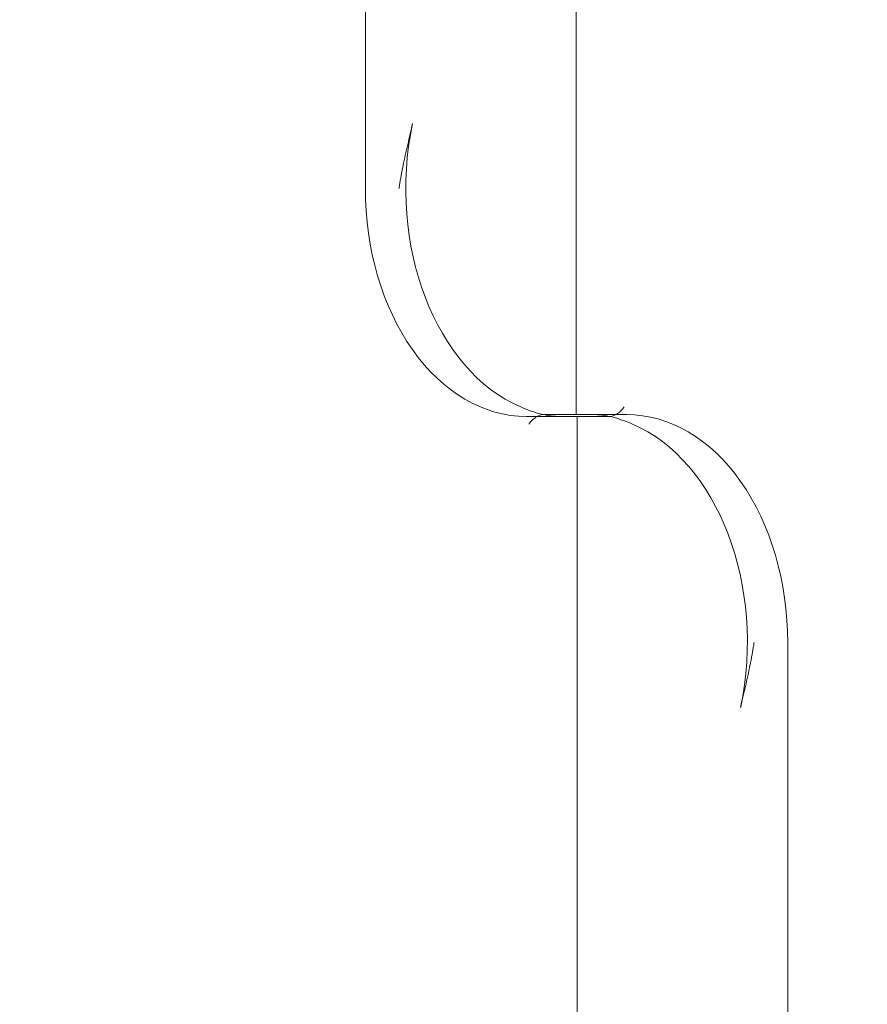
# Model space of a CAD drawing. Extents: x -257 to 191, y -416 to -161.
# Drawn here: x -103 to -92, y -302 to -289 of the extents above; entities that cross this region are included whole.
import ezdxf

# ---------------------------------------------------------------- set-up
doc = ezdxf.new("R2010")
doc.units = 0
doc.header["$MEASUREMENT"] = 0
doc.header["$PDMODE"] = 64
doc.styles.get("Standard").update_dxf_attribs({"font": 'Helvetica LT 57 Condensed_0.ttf'})
doc.dimstyles.new('FEET-METERS', dxfattribs={"dimtxt": 12, "dimasz": 7, "dimexe": 3, "dimexo": 3, "dimgap": 3, "dimtad": 0, "dimdec": 1, "dimzin": 3, "dimdsep": 46, "dimlunit": 4, "dimtxsty": 'Standard', "dimcen": 0.09, "dimadec": 0, "dimazin": 0, "dimtfac": 2, "dimtdec": 1, "dimtofl": 0, "dimtmove": 0, "dimatfit": 3, "dimfxl": 1, "dimfrac": 2, "dimtolj": 1, "dimtzin": 3, "dimarcsym": 0})

# ---------------------------------------------------------------- blocks, each defined once
blk = doc.blocks.new('*D18')
at = {"color": 0, "lineweight": -2, "transparency": 16777216}
for p, q in [((-217.766, -298.636), (-217.766, -176.066)), ((1.33, -264.867), (1.33, -176.066)), ((-210.766, -179.066), (-143.685, -179.066)), ((-5.67, -179.066), (-50.223, -179.066))]:
    blk.add_line(p, q, dxfattribs=at)
at = {"color": 0, "lineweight": 0, "transparency": 16777216}
for points in [[(-210.766, -177.9), (-210.766, -180.233), (-217.766, -179.066)], [(-5.67, -177.9), (-5.67, -180.233), (1.33, -179.066)]]:
    blk.add_solid(points, dxfattribs=at)
at = {"layer": 'Defpoints', "color": 0, "lineweight": 0, "transparency": 16777216}
for p in [(1.33, -179.066), (1.33, -267.867), (-217.766, -301.636)]:
    blk.add_point(p, dxfattribs=at)
at = {"color": 0, "lineweight": 0, "transparency": 16777216, "insert": (-96.954, -179.066), "char_height": 12, "attachment_point": 5}
blk.add_mtext('\\A1;18\'-3" [5.6M]', dxfattribs=at)
blk = doc.blocks.new('*D19')
at = {"color": 0, "lineweight": -2, "transparency": 16777216}
for p, q in [((-73.67, -195.867), (-242.009, -195.867)), ((-239.009, -202.867), (-239.009, -278.543)), ((-239.009, -409.035), (-239.009, -372.005)), ((-148.766, -416.035), (-242.009, -416.035))]:
    blk.add_line(p, q, dxfattribs=at)
at = {"color": 0, "lineweight": 0, "transparency": 16777216}
for points in [[(-240.175, -202.867), (-237.842, -202.867), (-239.009, -195.867)], [(-240.175, -409.035), (-237.842, -409.035), (-239.009, -416.035)]]:
    blk.add_solid(points, dxfattribs=at)
at = {"layer": 'Defpoints', "color": 0, "lineweight": 0, "transparency": 16777216}
for p in [(-70.67, -195.867), (-239.009, -416.035), (-145.766, -416.035)]:
    blk.add_point(p, dxfattribs=at)
at = {"color": 0, "lineweight": 0, "transparency": 16777216, "insert": (-239.009, -325.274), "char_height": 12, "attachment_point": 5, "rotation": 90}
blk.add_mtext('\\A1;18\'-4" [5.6M]', dxfattribs=at)
blk = doc.blocks.new('A$C32B26697')
at = {"color": 0, "linetype": 'Continuous', "lineweight": 0}
for p, q in [((-71.575, 13.008), (-71.575, -2.158)), ((-74.344, 0.815), (-74.344, 12.475)), ((-72.227, -2.183), (-71.785, -2.183)), ((-72.063, -2.183), (-72.227, -2.183)), ((-71.56, -2.183), (-72.063, -2.183)), ((-71.515, -2.158), (-72.017, -2.158)), ((-71.575, -2.158), (-72.017, -2.158)), ((-71.785, -2.183), (-71.621, -2.183)), ((-71.621, -2.183), (-71.118, -2.183)), ((-71.575, -2.158), (-71.073, -2.158)), ((-71.56, -2.183), (-71.118, -2.183)), ((-71.56, -17.349), (-71.56, -2.183)), ((-71.351, -2.158), (-71.515, -2.158)), ((-70.909, -2.158), (-71.351, -2.158)), ((-71.073, -2.158), (-70.909, -2.158)), ((-68.792, -5.156), (-68.792, -16.816))]:
    blk.add_line(p, q, dxfattribs=at)
at = {"color": 0, "linetype": 'Continuous', "lineweight": 0, "extrusion": (0, 0, -1)}
for centre, major_axis, start_param, end_param in [((-71.696, 0.811), (0, -2.994), 0.289974, 1.860767), ((-72.227, 0.811), (0, -2.994), 0.000006, 1.572017), ((-70.909, -5.152), (0, 2.994), 0.000006, 1.572017), ((-71.439, -5.152), (0, 2.994), 0.289974, 1.860767)]:
    blk.add_ellipse(centre, major_axis=major_axis, ratio=0.707107, start_param=start_param, end_param=end_param, dxfattribs=at)
at = {"color": 0, "linetype": 'Continuous', "lineweight": 0}
for centre, major_axis, start_param, end_param in [((-71.03, -2.058), (-0.115, -0.115), 1.037514, 1.963498), ((-72.106, -2.283), (0.115, 0.115), 1.037514, 1.963498), ((-72.106, -2.283), (0.115, 0.115), 0.392702, 1.037514), ((-71.03, -2.058), (-0.115, -0.115), 0.392702, 1.037514)]:
    blk.add_ellipse(centre, major_axis=major_axis, ratio=0.414214, start_param=start_param, end_param=end_param, dxfattribs=at)
for points, knots in [([(-73.902, 0.815), (-73.902, 0.815), (-73.902, 0.815), (-73.902, 0.815), (-73.902, 0.815), (-73.902, 0.815), (-73.902, 0.815), (-73.902, 0.815), (-73.902, 0.816), (-73.902, 0.816), (-73.902, 0.816), (-73.901, 0.817), (-73.901, 0.817), (-73.901, 0.819), (-73.901, 0.82), (-73.901, 0.822), (-73.9, 0.824), (-73.9, 0.827), (-73.899, 0.83), (-73.898, 0.842), (-73.896, 0.852), (-73.893, 0.873), (-73.891, 0.883), (-73.887, 0.91), (-73.884, 0.928), (-73.877, 0.966), (-73.874, 0.985), (-73.867, 1.023), (-73.863, 1.042), (-73.856, 1.079), (-73.852, 1.098), (-73.84, 1.159), (-73.83, 1.204), (-73.809, 1.298), (-73.799, 1.345), (-73.777, 1.44), (-73.766, 1.487), (-73.744, 1.58), (-73.734, 1.625), (-73.725, 1.667)], [0.3881651, 0.3881651, 0.3881651, 0.3881651, 0.3882383, 0.3882383, 0.3883115, 0.3883115, 0.3886766, 0.3886766, 0.3893197, 0.3893197, 0.3899628, 0.3899628, 0.3912489, 0.3912489, 0.3947174, 0.3947174, 0.3981859, 0.3981859, 0.4051229, 0.4051229, 0.4339268, 0.4339268, 0.4627307, 0.4627307, 0.5160641, 0.5160641, 0.5693974, 0.5693974, 0.6227308, 0.6227308, 0.6760641, 0.6760641, 0.8096153, 0.8096153, 0.9431665, 0.9431665, 1.0767176, 1.0767176, 1.2102688, 1.2102688, 1.2102688, 1.2102688]), ([(-72.302, -2.058), (-72.208, -2.098), (-72.118, -2.131), (-71.944, -2.173), (-71.861, -2.183), (-71.785, -2.183)], [1.6099182, 1.6099182, 1.6099182, 1.6099182, 2.0242623, 2.0242623, 2.4386063, 2.4386063, 2.4386063, 2.4386063]), ([(-70.834, -2.283), (-70.928, -2.244), (-71.018, -2.211), (-71.192, -2.168), (-71.275, -2.158), (-71.351, -2.158)], [1.6099182, 1.6099182, 1.6099182, 1.6099182, 2.0242623, 2.0242623, 2.4386063, 2.4386063, 2.4386063, 2.4386063]), ([(-69.234, -5.156), (-69.234, -5.156), (-69.234, -5.156), (-69.234, -5.156), (-69.234, -5.156), (-69.234, -5.156), (-69.234, -5.156), (-69.234, -5.157), (-69.234, -5.157), (-69.234, -5.157), (-69.234, -5.157), (-69.234, -5.158), (-69.234, -5.159), (-69.235, -5.16), (-69.235, -5.161), (-69.235, -5.164), (-69.235, -5.165), (-69.236, -5.169), (-69.236, -5.171), (-69.238, -5.183), (-69.24, -5.193), (-69.243, -5.214), (-69.245, -5.224), (-69.249, -5.251), (-69.252, -5.269), (-69.259, -5.307), (-69.262, -5.326), (-69.269, -5.364), (-69.273, -5.383), (-69.28, -5.421), (-69.284, -5.439), (-69.296, -5.5), (-69.306, -5.546), (-69.326, -5.639), (-69.337, -5.686), (-69.359, -5.781), (-69.37, -5.829), (-69.391, -5.921), (-69.401, -5.966), (-69.41, -6.008)], [0.3881651, 0.3881651, 0.3881651, 0.3881651, 0.3882383, 0.3882383, 0.3883115, 0.3883115, 0.3886766, 0.3886766, 0.3893197, 0.3893197, 0.3899628, 0.3899628, 0.3912489, 0.3912489, 0.3947174, 0.3947174, 0.3981859, 0.3981859, 0.4051229, 0.4051229, 0.4339268, 0.4339268, 0.4627307, 0.4627307, 0.5160641, 0.5160641, 0.5693974, 0.5693974, 0.6227308, 0.6227308, 0.6760641, 0.6760641, 0.8096153, 0.8096153, 0.9431665, 0.9431665, 1.0767176, 1.0767176, 1.2102688, 1.2102688, 1.2102688, 1.2102688])]:
    blk.add_open_spline(points, degree=3, knots=knots, dxfattribs=at)

msp = doc.modelspace()

# ---------------------------------------------------------------- block references
at = {"lineweight": 0}
msp.add_blockref('A$C32B26697', (-24.382, -291.965), dxfattribs=at)

# ---------------------------------------------------------------- dimensions: what is measured, and where the dimension line sits
dim = msp.add_linear_dim(base=(1.33, -179.066), p1=(-217.766, -301.636), p2=(1.33, -267.867), dimstyle='FEET-METERS', dxfattribs=at)
dim.commit()
dim.dimension.update_dxf_attribs({"geometry": '*D18', "text_midpoint": (-96.954, -179.066), "dimtype": 160})
dim = msp.add_linear_dim(base=(-239.009, -416.035), p1=(-70.67, -195.867), p2=(-145.766, -416.035), angle=90, dimstyle='FEET-METERS', dxfattribs=at)
dim.commit()
dim.dimension.update_dxf_attribs({"geometry": '*D19', "text_midpoint": (-239.009, -325.274), "dimtype": 160})

doc.saveas('drawing.dxf')
